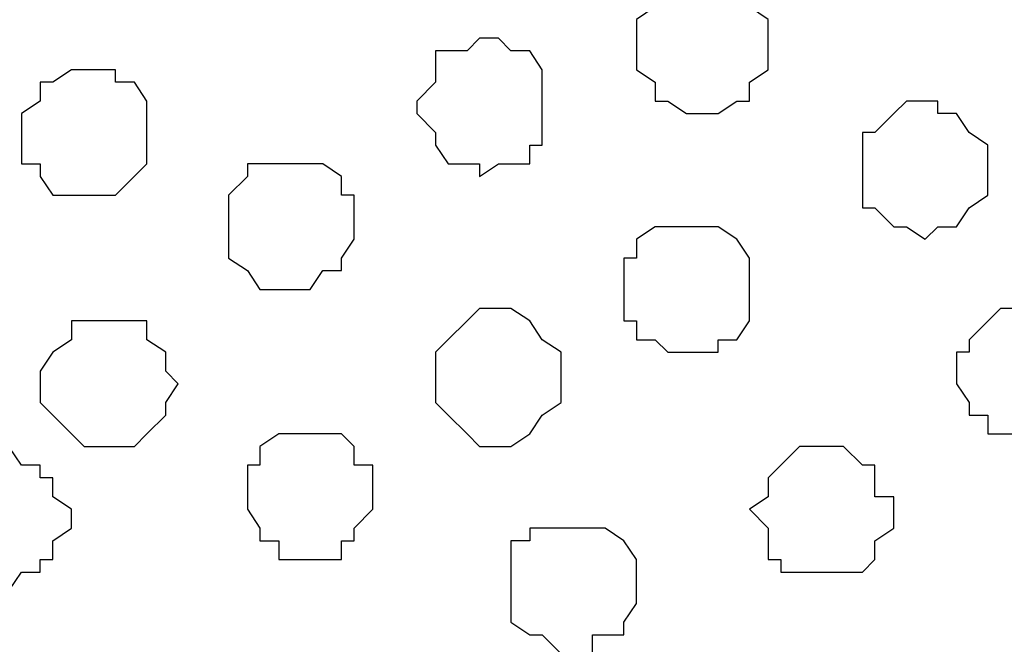
# Model space of a CAD drawing. Units: centimetres. Extents: x -8.5 to 8.6, y -8.1 to 13.4.
# Drawn here: x -0.5 to -0.2, y 3.1 to 3.3 of the extents above; entities that cross this region are included whole.
import ezdxf

# ---------------------------------------------------------------- set-up
doc = ezdxf.new("R2010")
doc.units = ezdxf.units.CM
doc.header["$MEASUREMENT"] = 0
doc.layers.add('Layer 1', color=7, linetype='Continuous')

msp = doc.modelspace()

# ---------------------------------------------------------------- linework, layer by layer
at = {"layer": 'Layer 1', "lineweight": 9}
for points in [[(-0.17639, 3.47486), (-0.17639, 3.47486), (-1.08232, 3.20816), (-1.08232, 3.20816), (-1.08232, 3.20816), (-1.08232, 3.20816), (-1.09926, 3.20181), (-1.09926, 3.20181), (-1.09926, 3.20181), (-1.09926, 3.20181), (-1.11407, 3.20816), (-1.11407, 3.20816), (-1.11407, 3.20816), (-1.11407, 3.20816), (-1.13101, 3.21239), (-1.13101, 3.21239), (-1.13101, 3.21239), (-1.13101, 3.21239), (-1.14582, 3.21874), (-1.14582, 3.21874), (-1.14582, 3.21874), (-1.14582, 3.21874), (-1.16699, 3.24626), (-1.16699, 3.24626), (-1.16699, 3.24626), (-1.16699, 3.24626), (-1.19027, 3.27801), (-1.19027, 3.27801), (-1.19027, 3.27801), (-1.19027, 3.27801), (-1.20509, 3.32034), (-1.20509, 3.32034), (-1.20509, 3.32034), (-1.20509, 3.32034), (-1.21567, 3.37326), (-1.21567, 3.37326), (-1.21567, 3.37326), (-1.21567, 3.37326), (-1.22202, 3.42194), (-1.22202, 3.42194), (-1.22202, 3.42194), (-1.22202, 3.42194), (-1.22202, 3.53413), (-1.22202, 3.53413), (-1.22202, 3.53413), (-1.22202, 3.53413), (-1.21567, 3.58704), (-1.21567, 3.58704), (-1.21567, 3.58704), (-1.21567, 3.58704), (-1.20509, 3.63361), (-1.20509, 3.63361), (-1.20509, 3.63361), (-1.20509, 3.63361), (-1.19027, 3.67806), (-1.19027, 3.67806), (-1.19027, 3.67806), (-1.19027, 3.67806), (-1.16699, 3.70981), (-1.16699, 3.70981), (-1.16699, 3.70981), (-1.16699, 3.70981), (-1.14582, 3.73521), (-1.14582, 3.73521), (-1.14582, 3.73521), (-1.14582, 3.73521), (-1.13101, 3.74156), (-1.13101, 3.74156), (-1.13101, 3.74156), (-1.13101, 3.74156), (-1.11407, 3.74579), (-1.11407, 3.74579), (-1.11407, 3.74579), (-1.11407, 3.74579), (-1.08232, 3.74579), (-1.08232, 3.74579), (-1.08232, 3.74579), (-1.08232, 3.74579), (-0.17639, 3.47486), (-0.17639, 3.47486)], [(-1.09291, 3.20181), (-1.09291, 3.20181), (-0.18697, 2.93088), (-0.18697, 2.93088), (-0.18697, 2.93088), (-0.18697, 2.93088), (-0.15522, 2.93088), (-0.15522, 2.93088), (-0.15522, 2.93088), (-0.15522, 2.93088), (-0.14041, 2.93723), (-0.14041, 2.93723), (-0.14041, 2.93723), (-0.14041, 2.93723), (-0.12982, 2.94781), (-0.12982, 2.94781), (-0.12982, 2.94781), (-0.12982, 2.94781), (-0.10231, 2.97321), (-0.10231, 2.97321), (-0.10231, 2.97321), (-0.10231, 2.97321), (-0.08537, 3.00496), (-0.08537, 3.00496), (-0.08537, 3.00496), (-0.08537, 3.00496), (-0.07056, 3.04729), (-0.07056, 3.04729), (-0.07056, 3.04729), (-0.07056, 3.04729), (-0.05997, 3.09598), (-0.05997, 3.09598), (-0.05997, 3.09598), (-0.05997, 3.09598), (-0.05362, 3.14889), (-0.05362, 3.14889), (-0.05362, 3.14889), (-0.05362, 3.14889), (-0.04939, 3.20181), (-0.04939, 3.20181), (-0.04939, 3.20181), (-0.04939, 3.20181), (-0.05362, 3.25684), (-0.05362, 3.25684), (-0.05362, 3.25684), (-0.05362, 3.25684), (-0.05997, 3.30976), (-0.05997, 3.30976), (-0.05997, 3.30976), (-0.05997, 3.30976), (-0.07056, 3.35633), (-0.07056, 3.35633), (-0.07056, 3.35633), (-0.07056, 3.35633), (-0.08537, 3.40078), (-0.08537, 3.40078), (-0.08537, 3.40078), (-0.08537, 3.40078), (-0.10231, 3.43253), (-0.10231, 3.43253), (-0.10231, 3.43253), (-0.10231, 3.43253), (-0.12982, 3.45793), (-0.12982, 3.45793), (-0.12982, 3.45793), (-0.12982, 3.45793), (-0.14041, 3.46428), (-0.14041, 3.46428), (-0.14041, 3.46428), (-0.14041, 3.46428), (-0.15522, 3.46851), (-0.15522, 3.46851), (-0.15522, 3.46851), (-0.15522, 3.46851), (-0.18697, 3.46851), (-0.18697, 3.46851), (-0.18697, 3.46851), (-0.18697, 3.46851), (-1.09291, 3.20181), (-1.09291, 3.20181)], [(-0.17639, 2.93088), (-0.17639, 2.93088), (-1.08232, 2.65994), (-1.08232, 2.65994), (-1.08232, 2.65994), (-1.08232, 2.65994), (-1.11407, 2.65994), (-1.11407, 2.65994), (-1.11407, 2.65994), (-1.11407, 2.65994), (-1.13101, 2.66418), (-1.13101, 2.66418), (-1.13101, 2.66418), (-1.13101, 2.66418), (-1.14159, 2.67476), (-1.14159, 2.67476), (-1.14159, 2.67476), (-1.14159, 2.67476), (-1.16699, 2.70228), (-1.16699, 2.70228), (-1.16699, 2.70228), (-1.16699, 2.70228), (-1.18392, 2.73403), (-1.18392, 2.73403), (-1.18392, 2.73403), (-1.18392, 2.73403), (-1.20086, 2.77636), (-1.20086, 2.77636), (-1.20086, 2.77636), (-1.20086, 2.77636), (-1.21144, 2.82504), (-1.21144, 2.82504), (-1.21144, 2.82504), (-1.21144, 2.82504), (-1.21567, 2.87796), (-1.21567, 2.87796), (-1.21567, 2.87796), (-1.21567, 2.87796), (-1.22202, 2.93088), (-1.22202, 2.93088), (-1.22202, 2.93088), (-1.22202, 2.93088), (-1.21567, 2.98379), (-1.21567, 2.98379), (-1.21567, 2.98379), (-1.21567, 2.98379), (-1.21144, 3.03671), (-1.21144, 3.03671), (-1.21144, 3.03671), (-1.21144, 3.03671), (-1.20086, 3.08539), (-1.20086, 3.08539), (-1.20086, 3.08539), (-1.20086, 3.08539), (-1.18392, 3.12773), (-1.18392, 3.12773), (-1.18392, 3.12773), (-1.18392, 3.12773), (-1.16699, 3.15948), (-1.16699, 3.15948), (-1.16699, 3.15948), (-1.16699, 3.15948), (-1.14159, 3.18699), (-1.14159, 3.18699), (-1.14159, 3.18699), (-1.14159, 3.18699), (-1.13101, 3.19123), (-1.13101, 3.19123), (-1.13101, 3.19123), (-1.13101, 3.19123), (-1.11407, 3.19758), (-1.11407, 3.19758), (-1.11407, 3.19758), (-1.11407, 3.19758), (-1.08232, 3.19758), (-1.08232, 3.19758), (-1.08232, 3.19758), (-1.08232, 3.19758), (-0.17639, 2.93088), (-0.17639, 2.93088)]]:
    msp.add_open_spline(points, degree=3, knots=[0, 0, 0, 0, 0.05, 0.05, 0.05, 0.05, 0.1, 0.1, 0.1, 0.1, 0.15, 0.15, 0.15, 0.15, 0.2, 0.2, 0.2, 0.2, 0.25, 0.25, 0.25, 0.25, 0.3, 0.3, 0.3, 0.3, 0.35, 0.35, 0.35, 0.35, 0.4, 0.4, 0.4, 0.4, 0.45, 0.45, 0.45, 0.45, 0.5, 0.5, 0.5, 0.5, 0.55, 0.55, 0.55, 0.55, 0.6, 0.6, 0.6, 0.6, 0.65, 0.65, 0.65, 0.65, 0.7, 0.7, 0.7, 0.7, 0.75, 0.75, 0.75, 0.75, 0.8, 0.8, 0.8, 0.8, 0.85, 0.85, 0.85, 0.85, 0.9, 0.9, 0.9, 0.9, 0.95, 0.95, 0.95, 0.95, 1, 1, 1, 1], dxfattribs=at)
at = {"layer": 'Layer 1', "color": 253}
for points, knots in [([(-0.23989, 3.29918), (-0.23989, 3.29918), (-0.23989, 3.29283), (-0.23989, 3.29283), (-0.23989, 3.29283), (-0.23989, 3.29283), (-0.24624, 3.28859), (-0.24624, 3.28859), (-0.24624, 3.28859), (-0.24624, 3.28859), (-0.24624, 3.28224), (-0.24624, 3.28224), (-0.24624, 3.28224), (-0.24624, 3.28224), (-0.25047, 3.28224), (-0.25047, 3.28224), (-0.25047, 3.28224), (-0.25047, 3.28224), (-0.25682, 3.27801), (-0.25682, 3.27801), (-0.25682, 3.27801), (-0.25682, 3.27801), (-0.26741, 3.27801), (-0.26741, 3.27801), (-0.26741, 3.27801), (-0.26741, 3.27801), (-0.27376, 3.28224), (-0.27376, 3.28224), (-0.27376, 3.28224), (-0.27376, 3.28224), (-0.27799, 3.28224), (-0.27799, 3.28224), (-0.27799, 3.28224), (-0.27799, 3.28224), (-0.27799, 3.28859), (-0.27799, 3.28859), (-0.27799, 3.28859), (-0.27799, 3.28859), (-0.28434, 3.29283), (-0.28434, 3.29283), (-0.28434, 3.29283), (-0.28434, 3.29283), (-0.28434, 3.30976), (-0.28434, 3.30976), (-0.28434, 3.30976), (-0.28434, 3.30976), (-0.27799, 3.31399), (-0.27799, 3.31399), (-0.27799, 3.31399), (-0.27799, 3.31399), (-0.27376, 3.32034), (-0.27376, 3.32034), (-0.27376, 3.32034), (-0.27376, 3.32034), (-0.25047, 3.32034), (-0.25047, 3.32034), (-0.25047, 3.32034), (-0.25047, 3.32034), (-0.24624, 3.31399), (-0.24624, 3.31399), (-0.24624, 3.31399), (-0.24624, 3.31399), (-0.23989, 3.30976), (-0.23989, 3.30976), (-0.23989, 3.30976), (-0.23989, 3.30976), (-0.23989, 3.29918), (-0.23989, 3.29918)], [0, 0, 0, 0, 0.058824, 0.058824, 0.058824, 0.058824, 0.117647, 0.117647, 0.117647, 0.117647, 0.176471, 0.176471, 0.176471, 0.176471, 0.235294, 0.235294, 0.235294, 0.235294, 0.294118, 0.294118, 0.294118, 0.294118, 0.352941, 0.352941, 0.352941, 0.352941, 0.411765, 0.411765, 0.411765, 0.411765, 0.470588, 0.470588, 0.470588, 0.470588, 0.529412, 0.529412, 0.529412, 0.529412, 0.588235, 0.588235, 0.588235, 0.588235, 0.647059, 0.647059, 0.647059, 0.647059, 0.705882, 0.705882, 0.705882, 0.705882, 0.764706, 0.764706, 0.764706, 0.764706, 0.823529, 0.823529, 0.823529, 0.823529, 0.882353, 0.882353, 0.882353, 0.882353, 0.941176, 0.941176, 0.941176, 0.941176, 1, 1, 1, 1]), ([(-0.31609, 3.28224), (-0.31609, 3.28224), (-0.31609, 3.26743), (-0.31609, 3.26743), (-0.31609, 3.26743), (-0.31609, 3.26743), (-0.32032, 3.26743), (-0.32032, 3.26743), (-0.32032, 3.26743), (-0.32032, 3.26743), (-0.32032, 3.26108), (-0.32032, 3.26108), (-0.32032, 3.26108), (-0.32032, 3.26108), (-0.33091, 3.26108), (-0.33091, 3.26108), (-0.33091, 3.26108), (-0.33091, 3.26108), (-0.33726, 3.25684), (-0.33726, 3.25684), (-0.33726, 3.25684), (-0.33726, 3.25684), (-0.33726, 3.26108), (-0.33726, 3.26108), (-0.33726, 3.26108), (-0.33726, 3.26108), (-0.34784, 3.26108), (-0.34784, 3.26108), (-0.34784, 3.26108), (-0.34784, 3.26108), (-0.35207, 3.26743), (-0.35207, 3.26743), (-0.35207, 3.26743), (-0.35207, 3.26743), (-0.35207, 3.27166), (-0.35207, 3.27166), (-0.35207, 3.27166), (-0.35207, 3.27166), (-0.35842, 3.27801), (-0.35842, 3.27801), (-0.35842, 3.27801), (-0.35842, 3.27801), (-0.35842, 3.28224), (-0.35842, 3.28224), (-0.35842, 3.28224), (-0.35842, 3.28224), (-0.35207, 3.28859), (-0.35207, 3.28859), (-0.35207, 3.28859), (-0.35207, 3.28859), (-0.35207, 3.29918), (-0.35207, 3.29918), (-0.35207, 3.29918), (-0.35207, 3.29918), (-0.34149, 3.29918), (-0.34149, 3.29918), (-0.34149, 3.29918), (-0.34149, 3.29918), (-0.33726, 3.30341), (-0.33726, 3.30341), (-0.33726, 3.30341), (-0.33726, 3.30341), (-0.33091, 3.30341), (-0.33091, 3.30341), (-0.33091, 3.30341), (-0.33091, 3.30341), (-0.32667, 3.29918), (-0.32667, 3.29918), (-0.32667, 3.29918), (-0.32667, 3.29918), (-0.32032, 3.29918), (-0.32032, 3.29918), (-0.32032, 3.29918), (-0.32032, 3.29918), (-0.31609, 3.29283), (-0.31609, 3.29283), (-0.31609, 3.29283), (-0.31609, 3.29283), (-0.31609, 3.28224), (-0.31609, 3.28224)], [0, 0, 0, 0, 0.05, 0.05, 0.05, 0.05, 0.1, 0.1, 0.1, 0.1, 0.15, 0.15, 0.15, 0.15, 0.2, 0.2, 0.2, 0.2, 0.25, 0.25, 0.25, 0.25, 0.3, 0.3, 0.3, 0.3, 0.35, 0.35, 0.35, 0.35, 0.4, 0.4, 0.4, 0.4, 0.45, 0.45, 0.45, 0.45, 0.5, 0.5, 0.5, 0.5, 0.55, 0.55, 0.55, 0.55, 0.6, 0.6, 0.6, 0.6, 0.65, 0.65, 0.65, 0.65, 0.7, 0.7, 0.7, 0.7, 0.75, 0.75, 0.75, 0.75, 0.8, 0.8, 0.8, 0.8, 0.85, 0.85, 0.85, 0.85, 0.9, 0.9, 0.9, 0.9, 0.95, 0.95, 0.95, 0.95, 1, 1, 1, 1]), ([(-0.44944, 3.27166), (-0.44944, 3.27166), (-0.44944, 3.26108), (-0.44944, 3.26108), (-0.44944, 3.26108), (-0.44944, 3.26108), (-0.46002, 3.25049), (-0.46002, 3.25049), (-0.46002, 3.25049), (-0.46002, 3.25049), (-0.48119, 3.25049), (-0.48119, 3.25049), (-0.48119, 3.25049), (-0.48119, 3.25049), (-0.48542, 3.25684), (-0.48542, 3.25684), (-0.48542, 3.25684), (-0.48542, 3.25684), (-0.48542, 3.26108), (-0.48542, 3.26108), (-0.48542, 3.26108), (-0.48542, 3.26108), (-0.49177, 3.26108), (-0.49177, 3.26108), (-0.49177, 3.26108), (-0.49177, 3.26108), (-0.49177, 3.27801), (-0.49177, 3.27801), (-0.49177, 3.27801), (-0.49177, 3.27801), (-0.48542, 3.28224), (-0.48542, 3.28224), (-0.48542, 3.28224), (-0.48542, 3.28224), (-0.48542, 3.28859), (-0.48542, 3.28859), (-0.48542, 3.28859), (-0.48542, 3.28859), (-0.48119, 3.28859), (-0.48119, 3.28859), (-0.48119, 3.28859), (-0.48119, 3.28859), (-0.47484, 3.29283), (-0.47484, 3.29283), (-0.47484, 3.29283), (-0.47484, 3.29283), (-0.46002, 3.29283), (-0.46002, 3.29283), (-0.46002, 3.29283), (-0.46002, 3.29283), (-0.46002, 3.28859), (-0.46002, 3.28859), (-0.46002, 3.28859), (-0.46002, 3.28859), (-0.45367, 3.28859), (-0.45367, 3.28859), (-0.45367, 3.28859), (-0.45367, 3.28859), (-0.44944, 3.28224), (-0.44944, 3.28224), (-0.44944, 3.28224), (-0.44944, 3.28224), (-0.44944, 3.27166), (-0.44944, 3.27166)], [0, 0, 0, 0, 0.0625, 0.0625, 0.0625, 0.0625, 0.125, 0.125, 0.125, 0.125, 0.1875, 0.1875, 0.1875, 0.1875, 0.25, 0.25, 0.25, 0.25, 0.3125, 0.3125, 0.3125, 0.3125, 0.375, 0.375, 0.375, 0.375, 0.4375, 0.4375, 0.4375, 0.4375, 0.5, 0.5, 0.5, 0.5, 0.5625, 0.5625, 0.5625, 0.5625, 0.625, 0.625, 0.625, 0.625, 0.6875, 0.6875, 0.6875, 0.6875, 0.75, 0.75, 0.75, 0.75, 0.8125, 0.8125, 0.8125, 0.8125, 0.875, 0.875, 0.875, 0.875, 0.9375, 0.9375, 0.9375, 0.9375, 1, 1, 1, 1]), ([(-0.37959, 3.23991), (-0.37959, 3.23991), (-0.37959, 3.23568), (-0.37959, 3.23568), (-0.37959, 3.23568), (-0.37959, 3.23568), (-0.38382, 3.22933), (-0.38382, 3.22933), (-0.38382, 3.22933), (-0.38382, 3.22933), (-0.38382, 3.22509), (-0.38382, 3.22509), (-0.38382, 3.22509), (-0.38382, 3.22509), (-0.39017, 3.22509), (-0.39017, 3.22509), (-0.39017, 3.22509), (-0.39017, 3.22509), (-0.39441, 3.21874), (-0.39441, 3.21874), (-0.39441, 3.21874), (-0.39441, 3.21874), (-0.41134, 3.21874), (-0.41134, 3.21874), (-0.41134, 3.21874), (-0.41134, 3.21874), (-0.41557, 3.22509), (-0.41557, 3.22509), (-0.41557, 3.22509), (-0.41557, 3.22509), (-0.42192, 3.22933), (-0.42192, 3.22933), (-0.42192, 3.22933), (-0.42192, 3.22933), (-0.42192, 3.25049), (-0.42192, 3.25049), (-0.42192, 3.25049), (-0.42192, 3.25049), (-0.41557, 3.25684), (-0.41557, 3.25684), (-0.41557, 3.25684), (-0.41557, 3.25684), (-0.41557, 3.26108), (-0.41557, 3.26108), (-0.41557, 3.26108), (-0.41557, 3.26108), (-0.39017, 3.26108), (-0.39017, 3.26108), (-0.39017, 3.26108), (-0.39017, 3.26108), (-0.38382, 3.25684), (-0.38382, 3.25684), (-0.38382, 3.25684), (-0.38382, 3.25684), (-0.38382, 3.25049), (-0.38382, 3.25049), (-0.38382, 3.25049), (-0.38382, 3.25049), (-0.37959, 3.25049), (-0.37959, 3.25049), (-0.37959, 3.25049), (-0.37959, 3.25049), (-0.37959, 3.23991), (-0.37959, 3.23991)], [0, 0, 0, 0, 0.0625, 0.0625, 0.0625, 0.0625, 0.125, 0.125, 0.125, 0.125, 0.1875, 0.1875, 0.1875, 0.1875, 0.25, 0.25, 0.25, 0.25, 0.3125, 0.3125, 0.3125, 0.3125, 0.375, 0.375, 0.375, 0.375, 0.4375, 0.4375, 0.4375, 0.4375, 0.5, 0.5, 0.5, 0.5, 0.5625, 0.5625, 0.5625, 0.5625, 0.625, 0.625, 0.625, 0.625, 0.6875, 0.6875, 0.6875, 0.6875, 0.75, 0.75, 0.75, 0.75, 0.8125, 0.8125, 0.8125, 0.8125, 0.875, 0.875, 0.875, 0.875, 0.9375, 0.9375, 0.9375, 0.9375, 1, 1, 1, 1]), ([(-0.24624, 3.21874), (-0.24624, 3.21874), (-0.24624, 3.20816), (-0.24624, 3.20816), (-0.24624, 3.20816), (-0.24624, 3.20816), (-0.25047, 3.20181), (-0.25047, 3.20181), (-0.25047, 3.20181), (-0.25047, 3.20181), (-0.25682, 3.20181), (-0.25682, 3.20181), (-0.25682, 3.20181), (-0.25682, 3.20181), (-0.25682, 3.19758), (-0.25682, 3.19758), (-0.25682, 3.19758), (-0.25682, 3.19758), (-0.27376, 3.19758), (-0.27376, 3.19758), (-0.27376, 3.19758), (-0.27376, 3.19758), (-0.27799, 3.20181), (-0.27799, 3.20181), (-0.27799, 3.20181), (-0.27799, 3.20181), (-0.28434, 3.20181), (-0.28434, 3.20181), (-0.28434, 3.20181), (-0.28434, 3.20181), (-0.28434, 3.20816), (-0.28434, 3.20816), (-0.28434, 3.20816), (-0.28434, 3.20816), (-0.28857, 3.20816), (-0.28857, 3.20816), (-0.28857, 3.20816), (-0.28857, 3.20816), (-0.28857, 3.22933), (-0.28857, 3.22933), (-0.28857, 3.22933), (-0.28857, 3.22933), (-0.28434, 3.22933), (-0.28434, 3.22933), (-0.28434, 3.22933), (-0.28434, 3.22933), (-0.28434, 3.23568), (-0.28434, 3.23568), (-0.28434, 3.23568), (-0.28434, 3.23568), (-0.27799, 3.23991), (-0.27799, 3.23991), (-0.27799, 3.23991), (-0.27799, 3.23991), (-0.25682, 3.23991), (-0.25682, 3.23991), (-0.25682, 3.23991), (-0.25682, 3.23991), (-0.25047, 3.23568), (-0.25047, 3.23568), (-0.25047, 3.23568), (-0.25047, 3.23568), (-0.24624, 3.22933), (-0.24624, 3.22933), (-0.24624, 3.22933), (-0.24624, 3.22933), (-0.24624, 3.21874), (-0.24624, 3.21874)], [0, 0, 0, 0, 0.058824, 0.058824, 0.058824, 0.058824, 0.117647, 0.117647, 0.117647, 0.117647, 0.176471, 0.176471, 0.176471, 0.176471, 0.235294, 0.235294, 0.235294, 0.235294, 0.294118, 0.294118, 0.294118, 0.294118, 0.352941, 0.352941, 0.352941, 0.352941, 0.411765, 0.411765, 0.411765, 0.411765, 0.470588, 0.470588, 0.470588, 0.470588, 0.529412, 0.529412, 0.529412, 0.529412, 0.588235, 0.588235, 0.588235, 0.588235, 0.647059, 0.647059, 0.647059, 0.647059, 0.705882, 0.705882, 0.705882, 0.705882, 0.764706, 0.764706, 0.764706, 0.764706, 0.823529, 0.823529, 0.823529, 0.823529, 0.882353, 0.882353, 0.882353, 0.882353, 0.941176, 0.941176, 0.941176, 0.941176, 1, 1, 1, 1]), ([(-0.30974, 3.18699), (-0.30974, 3.18699), (-0.30974, 3.18064), (-0.30974, 3.18064), (-0.30974, 3.18064), (-0.30974, 3.18064), (-0.31609, 3.17641), (-0.31609, 3.17641), (-0.31609, 3.17641), (-0.31609, 3.17641), (-0.32032, 3.17006), (-0.32032, 3.17006), (-0.32032, 3.17006), (-0.32032, 3.17006), (-0.32667, 3.16583), (-0.32667, 3.16583), (-0.32667, 3.16583), (-0.32667, 3.16583), (-0.33726, 3.16583), (-0.33726, 3.16583), (-0.33726, 3.16583), (-0.33726, 3.16583), (-0.34149, 3.17006), (-0.34149, 3.17006), (-0.34149, 3.17006), (-0.34149, 3.17006), (-0.34784, 3.17641), (-0.34784, 3.17641), (-0.34784, 3.17641), (-0.34784, 3.17641), (-0.35207, 3.18064), (-0.35207, 3.18064), (-0.35207, 3.18064), (-0.35207, 3.18064), (-0.35207, 3.19758), (-0.35207, 3.19758), (-0.35207, 3.19758), (-0.35207, 3.19758), (-0.33726, 3.21239), (-0.33726, 3.21239), (-0.33726, 3.21239), (-0.33726, 3.21239), (-0.32667, 3.21239), (-0.32667, 3.21239), (-0.32667, 3.21239), (-0.32667, 3.21239), (-0.32032, 3.20816), (-0.32032, 3.20816), (-0.32032, 3.20816), (-0.32032, 3.20816), (-0.31609, 3.20181), (-0.31609, 3.20181), (-0.31609, 3.20181), (-0.31609, 3.20181), (-0.30974, 3.19758), (-0.30974, 3.19758), (-0.30974, 3.19758), (-0.30974, 3.19758), (-0.30974, 3.18699), (-0.30974, 3.18699)], [0, 0, 0, 0, 0.066667, 0.066667, 0.066667, 0.066667, 0.133333, 0.133333, 0.133333, 0.133333, 0.2, 0.2, 0.2, 0.2, 0.266667, 0.266667, 0.266667, 0.266667, 0.333333, 0.333333, 0.333333, 0.333333, 0.4, 0.4, 0.4, 0.4, 0.466667, 0.466667, 0.466667, 0.466667, 0.533333, 0.533333, 0.533333, 0.533333, 0.6, 0.6, 0.6, 0.6, 0.666667, 0.666667, 0.666667, 0.666667, 0.733333, 0.733333, 0.733333, 0.733333, 0.8, 0.8, 0.8, 0.8, 0.866667, 0.866667, 0.866667, 0.866667, 0.933333, 0.933333, 0.933333, 0.933333, 1, 1, 1, 1]), ([(-0.12982, 3.19123), (-0.12982, 3.19123), (-0.12982, 3.18699), (-0.12982, 3.18699), (-0.12982, 3.18699), (-0.12982, 3.18699), (-0.13406, 3.18064), (-0.13406, 3.18064), (-0.13406, 3.18064), (-0.13406, 3.18064), (-0.13406, 3.17641), (-0.13406, 3.17641), (-0.13406, 3.17641), (-0.13406, 3.17641), (-0.14041, 3.17641), (-0.14041, 3.17641), (-0.14041, 3.17641), (-0.14041, 3.17641), (-0.14041, 3.17006), (-0.14041, 3.17006), (-0.14041, 3.17006), (-0.14041, 3.17006), (-0.16581, 3.17006), (-0.16581, 3.17006), (-0.16581, 3.17006), (-0.16581, 3.17006), (-0.16581, 3.17641), (-0.16581, 3.17641), (-0.16581, 3.17641), (-0.16581, 3.17641), (-0.17216, 3.17641), (-0.17216, 3.17641), (-0.17216, 3.17641), (-0.17216, 3.17641), (-0.17216, 3.18064), (-0.17216, 3.18064), (-0.17216, 3.18064), (-0.17216, 3.18064), (-0.17639, 3.18699), (-0.17639, 3.18699), (-0.17639, 3.18699), (-0.17639, 3.18699), (-0.17639, 3.19758), (-0.17639, 3.19758), (-0.17639, 3.19758), (-0.17639, 3.19758), (-0.17216, 3.19758), (-0.17216, 3.19758), (-0.17216, 3.19758), (-0.17216, 3.19758), (-0.17216, 3.20181), (-0.17216, 3.20181), (-0.17216, 3.20181), (-0.17216, 3.20181), (-0.16157, 3.21239), (-0.16157, 3.21239), (-0.16157, 3.21239), (-0.16157, 3.21239), (-0.14464, 3.21239), (-0.14464, 3.21239), (-0.14464, 3.21239), (-0.14464, 3.21239), (-0.13406, 3.20181), (-0.13406, 3.20181), (-0.13406, 3.20181), (-0.13406, 3.20181), (-0.13406, 3.19758), (-0.13406, 3.19758), (-0.13406, 3.19758), (-0.13406, 3.19758), (-0.12982, 3.19758), (-0.12982, 3.19758), (-0.12982, 3.19758), (-0.12982, 3.19758), (-0.12982, 3.19123), (-0.12982, 3.19123)], [0, 0, 0, 0, 0.052632, 0.052632, 0.052632, 0.052632, 0.105263, 0.105263, 0.105263, 0.105263, 0.157895, 0.157895, 0.157895, 0.157895, 0.210526, 0.210526, 0.210526, 0.210526, 0.263158, 0.263158, 0.263158, 0.263158, 0.315789, 0.315789, 0.315789, 0.315789, 0.368421, 0.368421, 0.368421, 0.368421, 0.421053, 0.421053, 0.421053, 0.421053, 0.473684, 0.473684, 0.473684, 0.473684, 0.526316, 0.526316, 0.526316, 0.526316, 0.578947, 0.578947, 0.578947, 0.578947, 0.631579, 0.631579, 0.631579, 0.631579, 0.684211, 0.684211, 0.684211, 0.684211, 0.736842, 0.736842, 0.736842, 0.736842, 0.789474, 0.789474, 0.789474, 0.789474, 0.842105, 0.842105, 0.842105, 0.842105, 0.894737, 0.894737, 0.894737, 0.894737, 0.947368, 0.947368, 0.947368, 0.947368, 1, 1, 1, 1]), ([(-0.43886, 3.18699), (-0.43886, 3.18699), (-0.44309, 3.18064), (-0.44309, 3.18064), (-0.44309, 3.18064), (-0.44309, 3.18064), (-0.44309, 3.17641), (-0.44309, 3.17641), (-0.44309, 3.17641), (-0.44309, 3.17641), (-0.44944, 3.17006), (-0.44944, 3.17006), (-0.44944, 3.17006), (-0.44944, 3.17006), (-0.45367, 3.16583), (-0.45367, 3.16583), (-0.45367, 3.16583), (-0.45367, 3.16583), (-0.47061, 3.16583), (-0.47061, 3.16583), (-0.47061, 3.16583), (-0.47061, 3.16583), (-0.47484, 3.17006), (-0.47484, 3.17006), (-0.47484, 3.17006), (-0.47484, 3.17006), (-0.48119, 3.17641), (-0.48119, 3.17641), (-0.48119, 3.17641), (-0.48119, 3.17641), (-0.48542, 3.18064), (-0.48542, 3.18064), (-0.48542, 3.18064), (-0.48542, 3.18064), (-0.48542, 3.19123), (-0.48542, 3.19123), (-0.48542, 3.19123), (-0.48542, 3.19123), (-0.48119, 3.19758), (-0.48119, 3.19758), (-0.48119, 3.19758), (-0.48119, 3.19758), (-0.47484, 3.20181), (-0.47484, 3.20181), (-0.47484, 3.20181), (-0.47484, 3.20181), (-0.47484, 3.20816), (-0.47484, 3.20816), (-0.47484, 3.20816), (-0.47484, 3.20816), (-0.44944, 3.20816), (-0.44944, 3.20816), (-0.44944, 3.20816), (-0.44944, 3.20816), (-0.44944, 3.20181), (-0.44944, 3.20181), (-0.44944, 3.20181), (-0.44944, 3.20181), (-0.44309, 3.19758), (-0.44309, 3.19758), (-0.44309, 3.19758), (-0.44309, 3.19758), (-0.44309, 3.19123), (-0.44309, 3.19123), (-0.44309, 3.19123), (-0.44309, 3.19123), (-0.43886, 3.18699), (-0.43886, 3.18699)], [0, 0, 0, 0, 0.058824, 0.058824, 0.058824, 0.058824, 0.117647, 0.117647, 0.117647, 0.117647, 0.176471, 0.176471, 0.176471, 0.176471, 0.235294, 0.235294, 0.235294, 0.235294, 0.294118, 0.294118, 0.294118, 0.294118, 0.352941, 0.352941, 0.352941, 0.352941, 0.411765, 0.411765, 0.411765, 0.411765, 0.470588, 0.470588, 0.470588, 0.470588, 0.529412, 0.529412, 0.529412, 0.529412, 0.588235, 0.588235, 0.588235, 0.588235, 0.647059, 0.647059, 0.647059, 0.647059, 0.705882, 0.705882, 0.705882, 0.705882, 0.764706, 0.764706, 0.764706, 0.764706, 0.823529, 0.823529, 0.823529, 0.823529, 0.882353, 0.882353, 0.882353, 0.882353, 0.941176, 0.941176, 0.941176, 0.941176, 1, 1, 1, 1]), ([(-0.37324, 3.14889), (-0.37324, 3.14889), (-0.37324, 3.14466), (-0.37324, 3.14466), (-0.37324, 3.14466), (-0.37324, 3.14466), (-0.37959, 3.13831), (-0.37959, 3.13831), (-0.37959, 3.13831), (-0.37959, 3.13831), (-0.37959, 3.13408), (-0.37959, 3.13408), (-0.37959, 3.13408), (-0.37959, 3.13408), (-0.38382, 3.13408), (-0.38382, 3.13408), (-0.38382, 3.13408), (-0.38382, 3.13408), (-0.38382, 3.12773), (-0.38382, 3.12773), (-0.38382, 3.12773), (-0.38382, 3.12773), (-0.40499, 3.12773), (-0.40499, 3.12773), (-0.40499, 3.12773), (-0.40499, 3.12773), (-0.40499, 3.13408), (-0.40499, 3.13408), (-0.40499, 3.13408), (-0.40499, 3.13408), (-0.41134, 3.13408), (-0.41134, 3.13408), (-0.41134, 3.13408), (-0.41134, 3.13408), (-0.41134, 3.13831), (-0.41134, 3.13831), (-0.41134, 3.13831), (-0.41134, 3.13831), (-0.41557, 3.14466), (-0.41557, 3.14466), (-0.41557, 3.14466), (-0.41557, 3.14466), (-0.41557, 3.15948), (-0.41557, 3.15948), (-0.41557, 3.15948), (-0.41557, 3.15948), (-0.41134, 3.15948), (-0.41134, 3.15948), (-0.41134, 3.15948), (-0.41134, 3.15948), (-0.41134, 3.16583), (-0.41134, 3.16583), (-0.41134, 3.16583), (-0.41134, 3.16583), (-0.40499, 3.17006), (-0.40499, 3.17006), (-0.40499, 3.17006), (-0.40499, 3.17006), (-0.38382, 3.17006), (-0.38382, 3.17006), (-0.38382, 3.17006), (-0.38382, 3.17006), (-0.37959, 3.16583), (-0.37959, 3.16583), (-0.37959, 3.16583), (-0.37959, 3.16583), (-0.37959, 3.15948), (-0.37959, 3.15948), (-0.37959, 3.15948), (-0.37959, 3.15948), (-0.37324, 3.15948), (-0.37324, 3.15948), (-0.37324, 3.15948), (-0.37324, 3.15948), (-0.37324, 3.14889), (-0.37324, 3.14889)], [0, 0, 0, 0, 0.052632, 0.052632, 0.052632, 0.052632, 0.105263, 0.105263, 0.105263, 0.105263, 0.157895, 0.157895, 0.157895, 0.157895, 0.210526, 0.210526, 0.210526, 0.210526, 0.263158, 0.263158, 0.263158, 0.263158, 0.315789, 0.315789, 0.315789, 0.315789, 0.368421, 0.368421, 0.368421, 0.368421, 0.421053, 0.421053, 0.421053, 0.421053, 0.473684, 0.473684, 0.473684, 0.473684, 0.526316, 0.526316, 0.526316, 0.526316, 0.578947, 0.578947, 0.578947, 0.578947, 0.631579, 0.631579, 0.631579, 0.631579, 0.684211, 0.684211, 0.684211, 0.684211, 0.736842, 0.736842, 0.736842, 0.736842, 0.789474, 0.789474, 0.789474, 0.789474, 0.842105, 0.842105, 0.842105, 0.842105, 0.894737, 0.894737, 0.894737, 0.894737, 0.947368, 0.947368, 0.947368, 0.947368, 1, 1, 1, 1]), ([(-0.47484, 3.13831), (-0.47484, 3.13831), (-0.48119, 3.13408), (-0.48119, 3.13408), (-0.48119, 3.13408), (-0.48119, 3.13408), (-0.48119, 3.12773), (-0.48119, 3.12773), (-0.48119, 3.12773), (-0.48119, 3.12773), (-0.48542, 3.12773), (-0.48542, 3.12773), (-0.48542, 3.12773), (-0.48542, 3.12773), (-0.48542, 3.12349), (-0.48542, 3.12349), (-0.48542, 3.12349), (-0.48542, 3.12349), (-0.49177, 3.12349), (-0.49177, 3.12349), (-0.49177, 3.12349), (-0.49177, 3.12349), (-0.49601, 3.11714), (-0.49601, 3.11714), (-0.49601, 3.11714), (-0.49601, 3.11714), (-0.50236, 3.11714), (-0.50236, 3.11714), (-0.50236, 3.11714), (-0.50236, 3.11714), (-0.50659, 3.12349), (-0.50659, 3.12349), (-0.50659, 3.12349), (-0.50659, 3.12349), (-0.51294, 3.12349), (-0.51294, 3.12349), (-0.51294, 3.12349), (-0.51294, 3.12349), (-0.51294, 3.12773), (-0.51294, 3.12773), (-0.51294, 3.12773), (-0.51294, 3.12773), (-0.51717, 3.12773), (-0.51717, 3.12773), (-0.51717, 3.12773), (-0.51717, 3.12773), (-0.51717, 3.13408), (-0.51717, 3.13408), (-0.51717, 3.13408), (-0.51717, 3.13408), (-0.52352, 3.13831), (-0.52352, 3.13831), (-0.52352, 3.13831), (-0.52352, 3.13831), (-0.52352, 3.14466), (-0.52352, 3.14466), (-0.52352, 3.14466), (-0.52352, 3.14466), (-0.51717, 3.14889), (-0.51717, 3.14889), (-0.51717, 3.14889), (-0.51717, 3.14889), (-0.51717, 3.15524), (-0.51717, 3.15524), (-0.51717, 3.15524), (-0.51717, 3.15524), (-0.51294, 3.15524), (-0.51294, 3.15524), (-0.51294, 3.15524), (-0.51294, 3.15524), (-0.51294, 3.15948), (-0.51294, 3.15948), (-0.51294, 3.15948), (-0.51294, 3.15948), (-0.50659, 3.15948), (-0.50659, 3.15948), (-0.50659, 3.15948), (-0.50659, 3.15948), (-0.50236, 3.16583), (-0.50236, 3.16583), (-0.50236, 3.16583), (-0.50236, 3.16583), (-0.49601, 3.16583), (-0.49601, 3.16583), (-0.49601, 3.16583), (-0.49601, 3.16583), (-0.49177, 3.15948), (-0.49177, 3.15948), (-0.49177, 3.15948), (-0.49177, 3.15948), (-0.48542, 3.15948), (-0.48542, 3.15948), (-0.48542, 3.15948), (-0.48542, 3.15948), (-0.48542, 3.15524), (-0.48542, 3.15524), (-0.48542, 3.15524), (-0.48542, 3.15524), (-0.48119, 3.15524), (-0.48119, 3.15524), (-0.48119, 3.15524), (-0.48119, 3.15524), (-0.48119, 3.14889), (-0.48119, 3.14889), (-0.48119, 3.14889), (-0.48119, 3.14889), (-0.47484, 3.14466), (-0.47484, 3.14466), (-0.47484, 3.14466), (-0.47484, 3.14466), (-0.47484, 3.13831), (-0.47484, 3.13831)], [0, 0, 0, 0, 0.035714, 0.035714, 0.035714, 0.035714, 0.071429, 0.071429, 0.071429, 0.071429, 0.107143, 0.107143, 0.107143, 0.107143, 0.142857, 0.142857, 0.142857, 0.142857, 0.178571, 0.178571, 0.178571, 0.178571, 0.214286, 0.214286, 0.214286, 0.214286, 0.25, 0.25, 0.25, 0.25, 0.285714, 0.285714, 0.285714, 0.285714, 0.321429, 0.321429, 0.321429, 0.321429, 0.357143, 0.357143, 0.357143, 0.357143, 0.392857, 0.392857, 0.392857, 0.392857, 0.428571, 0.428571, 0.428571, 0.428571, 0.464286, 0.464286, 0.464286, 0.464286, 0.5, 0.5, 0.5, 0.5, 0.535714, 0.535714, 0.535714, 0.535714, 0.571429, 0.571429, 0.571429, 0.571429, 0.607143, 0.607143, 0.607143, 0.607143, 0.642857, 0.642857, 0.642857, 0.642857, 0.678571, 0.678571, 0.678571, 0.678571, 0.714286, 0.714286, 0.714286, 0.714286, 0.75, 0.75, 0.75, 0.75, 0.785714, 0.785714, 0.785714, 0.785714, 0.821429, 0.821429, 0.821429, 0.821429, 0.857143, 0.857143, 0.857143, 0.857143, 0.892857, 0.892857, 0.892857, 0.892857, 0.928571, 0.928571, 0.928571, 0.928571, 0.964286, 0.964286, 0.964286, 0.964286, 1, 1, 1, 1]), ([(-0.19756, 3.14466), (-0.19756, 3.14466), (-0.19756, 3.13831), (-0.19756, 3.13831), (-0.19756, 3.13831), (-0.19756, 3.13831), (-0.20391, 3.13408), (-0.20391, 3.13408), (-0.20391, 3.13408), (-0.20391, 3.13408), (-0.20391, 3.12773), (-0.20391, 3.12773), (-0.20391, 3.12773), (-0.20391, 3.12773), (-0.20814, 3.12349), (-0.20814, 3.12349), (-0.20814, 3.12349), (-0.20814, 3.12349), (-0.23566, 3.12349), (-0.23566, 3.12349), (-0.23566, 3.12349), (-0.23566, 3.12349), (-0.23566, 3.12773), (-0.23566, 3.12773), (-0.23566, 3.12773), (-0.23566, 3.12773), (-0.23989, 3.12773), (-0.23989, 3.12773), (-0.23989, 3.12773), (-0.23989, 3.12773), (-0.23989, 3.13831), (-0.23989, 3.13831), (-0.23989, 3.13831), (-0.23989, 3.13831), (-0.24624, 3.14466), (-0.24624, 3.14466), (-0.24624, 3.14466), (-0.24624, 3.14466), (-0.23989, 3.14889), (-0.23989, 3.14889), (-0.23989, 3.14889), (-0.23989, 3.14889), (-0.23989, 3.15524), (-0.23989, 3.15524), (-0.23989, 3.15524), (-0.23989, 3.15524), (-0.23566, 3.15948), (-0.23566, 3.15948), (-0.23566, 3.15948), (-0.23566, 3.15948), (-0.22931, 3.16583), (-0.22931, 3.16583), (-0.22931, 3.16583), (-0.22931, 3.16583), (-0.21449, 3.16583), (-0.21449, 3.16583), (-0.21449, 3.16583), (-0.21449, 3.16583), (-0.20814, 3.15948), (-0.20814, 3.15948), (-0.20814, 3.15948), (-0.20814, 3.15948), (-0.20391, 3.15948), (-0.20391, 3.15948), (-0.20391, 3.15948), (-0.20391, 3.15948), (-0.20391, 3.14889), (-0.20391, 3.14889), (-0.20391, 3.14889), (-0.20391, 3.14889), (-0.19756, 3.14889), (-0.19756, 3.14889), (-0.19756, 3.14889), (-0.19756, 3.14889), (-0.19756, 3.14466), (-0.19756, 3.14466)], [0, 0, 0, 0, 0.052632, 0.052632, 0.052632, 0.052632, 0.105263, 0.105263, 0.105263, 0.105263, 0.157895, 0.157895, 0.157895, 0.157895, 0.210526, 0.210526, 0.210526, 0.210526, 0.263158, 0.263158, 0.263158, 0.263158, 0.315789, 0.315789, 0.315789, 0.315789, 0.368421, 0.368421, 0.368421, 0.368421, 0.421053, 0.421053, 0.421053, 0.421053, 0.473684, 0.473684, 0.473684, 0.473684, 0.526316, 0.526316, 0.526316, 0.526316, 0.578947, 0.578947, 0.578947, 0.578947, 0.631579, 0.631579, 0.631579, 0.631579, 0.684211, 0.684211, 0.684211, 0.684211, 0.736842, 0.736842, 0.736842, 0.736842, 0.789474, 0.789474, 0.789474, 0.789474, 0.842105, 0.842105, 0.842105, 0.842105, 0.894737, 0.894737, 0.894737, 0.894737, 0.947368, 0.947368, 0.947368, 0.947368, 1, 1, 1, 1])]:
    msp.add_open_spline(points, degree=3, knots=knots, dxfattribs=at)
at = {"layer": 'Layer 1', "color": 251}
for points, knots in [([(-0.16581, 3.26108), (-0.16581, 3.26108), (-0.16581, 3.25049), (-0.16581, 3.25049), (-0.16581, 3.25049), (-0.16581, 3.25049), (-0.17216, 3.24626), (-0.17216, 3.24626), (-0.17216, 3.24626), (-0.17216, 3.24626), (-0.17639, 3.23991), (-0.17639, 3.23991), (-0.17639, 3.23991), (-0.17639, 3.23991), (-0.18274, 3.23991), (-0.18274, 3.23991), (-0.18274, 3.23991), (-0.18274, 3.23991), (-0.18697, 3.23568), (-0.18697, 3.23568), (-0.18697, 3.23568), (-0.18697, 3.23568), (-0.19332, 3.23991), (-0.19332, 3.23991), (-0.19332, 3.23991), (-0.19332, 3.23991), (-0.19756, 3.23991), (-0.19756, 3.23991), (-0.19756, 3.23991), (-0.19756, 3.23991), (-0.20391, 3.24626), (-0.20391, 3.24626), (-0.20391, 3.24626), (-0.20391, 3.24626), (-0.20814, 3.24626), (-0.20814, 3.24626), (-0.20814, 3.24626), (-0.20814, 3.24626), (-0.20814, 3.27166), (-0.20814, 3.27166), (-0.20814, 3.27166), (-0.20814, 3.27166), (-0.20391, 3.27166), (-0.20391, 3.27166), (-0.20391, 3.27166), (-0.20391, 3.27166), (-0.19756, 3.27801), (-0.19756, 3.27801), (-0.19756, 3.27801), (-0.19756, 3.27801), (-0.19332, 3.28224), (-0.19332, 3.28224), (-0.19332, 3.28224), (-0.19332, 3.28224), (-0.18274, 3.28224), (-0.18274, 3.28224), (-0.18274, 3.28224), (-0.18274, 3.28224), (-0.18274, 3.27801), (-0.18274, 3.27801), (-0.18274, 3.27801), (-0.18274, 3.27801), (-0.17639, 3.27801), (-0.17639, 3.27801), (-0.17639, 3.27801), (-0.17639, 3.27801), (-0.17216, 3.27166), (-0.17216, 3.27166), (-0.17216, 3.27166), (-0.17216, 3.27166), (-0.16581, 3.26743), (-0.16581, 3.26743), (-0.16581, 3.26743), (-0.16581, 3.26743), (-0.16581, 3.26108), (-0.16581, 3.26108)], [0, 0, 0, 0, 0.052632, 0.052632, 0.052632, 0.052632, 0.105263, 0.105263, 0.105263, 0.105263, 0.157895, 0.157895, 0.157895, 0.157895, 0.210526, 0.210526, 0.210526, 0.210526, 0.263158, 0.263158, 0.263158, 0.263158, 0.315789, 0.315789, 0.315789, 0.315789, 0.368421, 0.368421, 0.368421, 0.368421, 0.421053, 0.421053, 0.421053, 0.421053, 0.473684, 0.473684, 0.473684, 0.473684, 0.526316, 0.526316, 0.526316, 0.526316, 0.578947, 0.578947, 0.578947, 0.578947, 0.631579, 0.631579, 0.631579, 0.631579, 0.684211, 0.684211, 0.684211, 0.684211, 0.736842, 0.736842, 0.736842, 0.736842, 0.789474, 0.789474, 0.789474, 0.789474, 0.842105, 0.842105, 0.842105, 0.842105, 0.894737, 0.894737, 0.894737, 0.894737, 0.947368, 0.947368, 0.947368, 0.947368, 1, 1, 1, 1]), ([(-0.28434, 3.11714), (-0.28434, 3.11714), (-0.28434, 3.11291), (-0.28434, 3.11291), (-0.28434, 3.11291), (-0.28434, 3.11291), (-0.28857, 3.10656), (-0.28857, 3.10656), (-0.28857, 3.10656), (-0.28857, 3.10656), (-0.28857, 3.10233), (-0.28857, 3.10233), (-0.28857, 3.10233), (-0.28857, 3.10233), (-0.29916, 3.10233), (-0.29916, 3.10233), (-0.29916, 3.10233), (-0.29916, 3.10233), (-0.29916, 3.09598), (-0.29916, 3.09598), (-0.29916, 3.09598), (-0.29916, 3.09598), (-0.30974, 3.09598), (-0.30974, 3.09598), (-0.30974, 3.09598), (-0.30974, 3.09598), (-0.31609, 3.10233), (-0.31609, 3.10233), (-0.31609, 3.10233), (-0.31609, 3.10233), (-0.32032, 3.10233), (-0.32032, 3.10233), (-0.32032, 3.10233), (-0.32032, 3.10233), (-0.32667, 3.10656), (-0.32667, 3.10656), (-0.32667, 3.10656), (-0.32667, 3.10656), (-0.32667, 3.13408), (-0.32667, 3.13408), (-0.32667, 3.13408), (-0.32667, 3.13408), (-0.32032, 3.13408), (-0.32032, 3.13408), (-0.32032, 3.13408), (-0.32032, 3.13408), (-0.32032, 3.13831), (-0.32032, 3.13831), (-0.32032, 3.13831), (-0.32032, 3.13831), (-0.29492, 3.13831), (-0.29492, 3.13831), (-0.29492, 3.13831), (-0.29492, 3.13831), (-0.28857, 3.13408), (-0.28857, 3.13408), (-0.28857, 3.13408), (-0.28857, 3.13408), (-0.28434, 3.12773), (-0.28434, 3.12773), (-0.28434, 3.12773), (-0.28434, 3.12773), (-0.28434, 3.11714), (-0.28434, 3.11714)], [0, 0, 0, 0, 0.0625, 0.0625, 0.0625, 0.0625, 0.125, 0.125, 0.125, 0.125, 0.1875, 0.1875, 0.1875, 0.1875, 0.25, 0.25, 0.25, 0.25, 0.3125, 0.3125, 0.3125, 0.3125, 0.375, 0.375, 0.375, 0.375, 0.4375, 0.4375, 0.4375, 0.4375, 0.5, 0.5, 0.5, 0.5, 0.5625, 0.5625, 0.5625, 0.5625, 0.625, 0.625, 0.625, 0.625, 0.6875, 0.6875, 0.6875, 0.6875, 0.75, 0.75, 0.75, 0.75, 0.8125, 0.8125, 0.8125, 0.8125, 0.875, 0.875, 0.875, 0.875, 0.9375, 0.9375, 0.9375, 0.9375, 1, 1, 1, 1])]:
    msp.add_open_spline(points, degree=3, knots=knots, dxfattribs=at)

doc.saveas('drawing.dxf')
